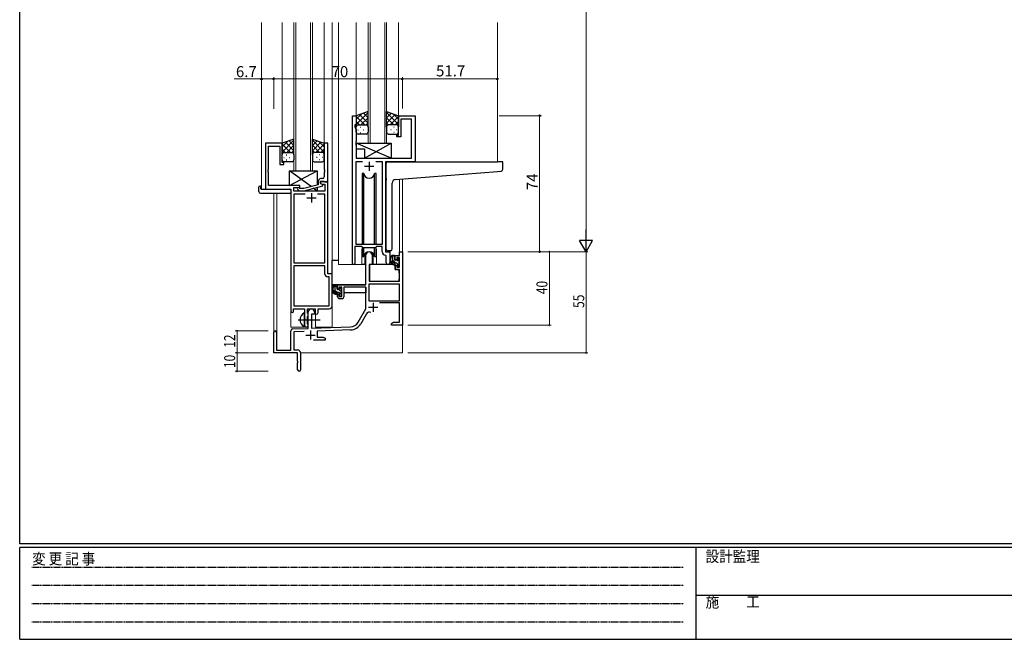
# Model space of a CAD drawing. Extents: x 0 to 1133, y 0 to 806.
# Drawn here: x 4 to 540, y 0 to 337 of the extents above; entities that cross this region are included whole.
import ezdxf

# ---------------------------------------------------------------- set-up
doc = ezdxf.new("R2010")
doc.units = 0
doc.linetypes.add('HIDDEN', pattern=[0.375, 0.25, -0.125])
doc.linetypes.add('YCENTER_1', pattern=[13, 10, -1, 1, -1])
for name, color, linetype, lineweight in [('YKK_11', 7, 'CONTINUOUS', 30), ('YKK_12', 2, 'CONTINUOUS', 13), ('YKK_13', 4, 'CONTINUOUS', 30), ('YKK_D', 6, 'CONTINUOUS', 13)]:
    doc.layers.add(name, color=color, linetype=linetype, lineweight=lineweight)
doc.layers.add('YKK_ZWAK', color=7, linetype='CONTINUOUS')
doc.styles.get("Standard").update_dxf_attribs({"font": 'ROMANS.SHX', "bigfont": 'EXTFONT.SHX'})
doc.styles.add('YKK_OSSTYLE1', font='romans.shx', dxfattribs={"width": 0.9, "bigfont": 'EXTFONT.SHX'})

# ---------------------------------------------------------------- blocks, each defined once
blk = doc.blocks.new('A201')
at = {"layer": 'YKK_ZWAK', "color": 254, "linetype": 'Continuous'}
for p, q in [((21, 35), (21, 410)), ((571, 35), (21, 35)), ((544, 34), (21, 34)), ((21, 9), (21, 34)), ((205, 34), (205, 9)), ((21, 9), (544, 9))]:
    blk.add_line(p, q, dxfattribs=at)
at = {"layer": 'YKK_ZWAK', "color": 131, "linetype": 'HIDDEN'}
for p, q in [((24.28, 28.63), (201.57, 28.63)), ((24.28, 23.68), (201.57, 23.68)), ((24.28, 18.74), (201.57, 18.74)), ((24.28, 13.79), (201.57, 13.79))]:
    blk.add_line(p, q, dxfattribs=at)
at = {"layer": 'YKK_ZWAK', "color": 131, "linetype": 'Continuous'}
blk.add_line((205, 21), (297, 21), dxfattribs=at)
at = {"layer": 'YKK_ZWAK', "color": 131, "linetype": 'Continuous', "style": 'YKK_OSSTYLE1', "width": 0.9}
for s, p in [('変 更 記 事', (24.37, 29.39)), ('設計監理', (207.69, 30.05)), ('施\u3000\u3000工', (207.69, 17.68))]:
    blk.add_text(s, height=3, dxfattribs=at).set_placement(p)

msp = doc.modelspace()

# ---------------------------------------------------------------- linework, layer by layer
at = {"layer": 'YKK_11', "linetype": 'ByBlock', "lineweight": -2, "ltscale": 0.5}
for p, q in [((185.2, 204.47), (185.2, 284.82)), ((185.2, 284.82), (187.2, 284.82)), ((187.2, 284.82), (187.2, 279.82)), ((210.2, 274.32), (210.2, 284.82)), ((210.2, 284.82), (219.2, 284.82)), ((219.2, 284.82), (219.2, 259.82)), ((187.2, 279.82), (186.5, 279.82)), ((186.5, 279.82), (186.5, 278.82)), ((186.5, 278.82), (187.13, 277.09)), ((217.27, 282.89), (211.4, 282.89)), ((211.4, 282.89), (211.4, 273.32)), ((217.27, 261.82), (217.27, 282.89)), ((187.13, 277.09), (187.13, 270.78)), ((209.2, 273.32), (209.2, 274.32)), ((209.2, 274.32), (210.2, 274.32)), ((146.8, 269.82), (137.8, 269.82)), ((137.8, 269.82), (137.8, 244.82)), ((139.43, 255.78), (139.43, 268.19)), ((139.43, 268.19), (145.6, 268.19)), ((145.6, 268.19), (145.6, 258.32)), ((146.8, 259.32), (146.8, 269.82)), ((171.8, 269.82), (169.8, 269.82)), ((169.8, 269.82), (169.8, 255.78)), ((171.8, 248.82), (171.8, 269.82)), ((187.13, 270.78), (187.01, 270.6)), ((187.01, 270.6), (187.01, 270.05)), ((187.01, 270.05), (187.13, 269.87)), ((187.13, 269.78), (187.01, 269.6)), ((187.01, 269.6), (187.01, 269.05)), ((187.01, 269.05), (187.13, 268.87)), ((187.13, 269.87), (187.13, 269.78)), ((187.13, 268.87), (187.13, 261.82)), ((211.4, 273.32), (209.2, 273.32)), ((145.6, 258.32), (147.8, 258.32)), ((147.8, 259.32), (146.8, 259.32)), ((147.8, 258.32), (147.8, 259.32)), ((187.13, 261.82), (217.27, 261.82)), ((187.13, 214.82), (187.13, 259.89)), ((187.13, 259.89), (190.61, 259.89)), ((197.78, 259.89), (201.27, 259.89)), ((197.78, 259.89), (201.27, 259.89)), ((201.27, 259.89), (201.27, 214.82)), ((219.2, 259.82), (203.2, 259.82)), ((203.2, 259.82), (203.2, 210.82)), ((139.31, 255.6), (139.43, 255.78)), ((139.31, 255.05), (139.31, 255.6)), ((139.43, 254.87), (139.31, 255.05)), ((139.31, 254.6), (139.43, 254.78)), ((139.31, 254.05), (139.31, 254.6)), ((139.43, 253.87), (139.31, 254.05)), ((139.43, 254.78), (139.43, 254.87)), ((139.43, 246.82), (139.43, 253.87)), ((169.8, 255.78), (169.92, 255.6)), ((169.92, 255.05), (169.8, 254.87)), ((169.8, 254.87), (169.8, 254.78)), ((169.8, 254.78), (169.92, 254.6)), ((169.92, 254.05), (169.8, 253.87)), ((169.8, 253.87), (169.8, 251.62)), ((169.92, 255.6), (169.92, 255.05)), ((169.92, 254.6), (169.92, 254.05)), ((156.4, 246.82), (139.43, 246.82)), ((156.4, 245.82), (156.4, 246.82)), ((166.5, 247.3), (158.73, 245.22)), ((158.89, 244.02), (169, 246.73)), ((166.5, 249.12), (166.5, 247.3)), ((167.8, 248.02), (167.8, 249.32)), ((167.8, 249.32), (169.6, 249.32)), ((171.8, 248.82), (167.8, 248.82)), ((167.8, 248.82), (167.8, 248.02)), ((169, 247.33), (167.8, 248.02)), ((167.8, 248.02), (168.66, 247.52)), ((168.8, 250.62), (168, 250.62)), ((168.66, 247.52), (170.17, 247.52)), ((169, 246.73), (169, 247.33)), ((169.6, 249.32), (169.8, 249.12)), ((169.8, 249.12), (170.1, 248.82)), ((170.1, 248.82), (171.8, 248.82)), ((170.17, 247.52), (170.17, 243.82)), ((171.8, 198.82), (171.8, 248.82)), ((137.8, 244.82), (151.6, 244.82)), ((151.6, 244.82), (151.6, 178.57)), ((153.23, 243.82), (153.23, 245.82)), ((153.23, 245.82), (156.4, 245.82)), ((170.17, 243.82), (153.23, 243.82)), ((159.45, 242.19), (153.23, 242.19)), ((159.45, 242.19), (153.23, 242.19)), ((153.23, 242.19), (153.23, 204.82)), ((155.27, 244.8), (156.05, 244.02)), ((156.05, 244.02), (158.89, 244.02)), ((156.54, 245.22), (156.12, 245.65)), ((158.73, 245.22), (156.54, 245.22)), ((170.17, 242.19), (166.15, 242.19)), ((170.17, 204.82), (170.17, 242.19)), ((201.27, 214.82), (187.13, 214.82)), ((190.2, 213.62), (186.5, 213.62)), ((186.5, 213.62), (186.5, 204.47)), ((190.93, 212.89), (190.2, 213.62)), ((197.47, 212.89), (190.93, 212.89)), ((198.2, 213.62), (197.47, 212.89)), ((201.27, 213.62), (198.2, 213.62)), ((201.27, 210.89), (201.27, 213.62)), ((203.2, 210.82), (205.4, 210.82)), ((205.4, 210.82), (205.4, 204.79)), ((153.23, 204.82), (170.17, 204.82)), ((203.47, 208.6), (203.18, 208.9)), ((203.47, 204.79), (203.47, 208.6)), ((153.23, 203.19), (153.23, 181.45)), ((153.23, 203.19), (153.23, 181.45)), ((170.17, 203.19), (153.23, 203.19)), ((170.17, 198.69), (170.17, 203.19)), ((174, 198.82), (171.8, 198.82)), ((174, 181.32), (174, 198.82)), ((172.37, 197.19), (171.67, 197.19)), ((172.37, 181.45), (172.37, 197.19)), ((153.1, 178.57), (153.1, 179.82)), ((153.1, 179.82), (159.1, 179.82)), ((153.23, 181.45), (172.37, 181.45)), ((159.1, 179.82), (159.1, 174.5)), ((160.73, 177.51), (160.73, 179.82)), ((160.73, 179.82), (164.8, 179.82)), ((160.87, 177.31), (160.73, 177.51)), ((161.1, 177.02), (160.87, 177.31)), ((161.1, 176.12), (161.1, 177.02)), ((164.8, 179.82), (164.8, 176.82)), ((166.43, 177.82), (166.43, 179.82)), ((166.43, 179.82), (172.5, 179.82)), ((159.1, 174.5), (159.24, 174.3)), ((159.24, 173.35), (159.1, 173.15)), ((159.1, 173.15), (159.1, 170.82)), ((159.24, 174.3), (159.24, 173.35)), ((160.73, 175.64), (160.87, 175.84)), ((160.73, 171.51), (160.73, 175.64)), ((160.87, 171.31), (160.73, 171.51)), ((160.87, 175.84), (161.1, 176.12)), ((164.8, 176.82), (165.43, 176.82)), ((161.1, 171.02), (160.87, 171.31)), ((161.1, 170.82), (161.1, 171.02))]:
    msp.add_line(p, q, dxfattribs=at)
at = {"layer": 'YKK_11', "ltscale": 0.5}
for p, q in [((191.7, 257.32), (196.7, 257.32)), ((194.2, 259.82), (194.2, 254.82)), ((162.8, 242.62), (162.8, 237.62)), ((160.3, 240.12), (165.3, 240.12))]:
    msp.add_line(p, q, dxfattribs=at)
at = {"layer": 'YKK_11', "color": 0, "linetype": 'ByBlock', "lineweight": -2}
for p, q in [((192.5, 192.82), (192.5, 209.12)), ((195.9, 209.12), (195.9, 203.82)), ((210.67, 210.82), (212.3, 210.82)), ((210.67, 208.82), (210.67, 210.82)), ((212.3, 210.82), (212.3, 170.82)), ((194.3, 203.82), (194.3, 194.82)), ((195.9, 203.82), (194.3, 203.82)), ((208.4, 208.82), (210.67, 208.82)), ((208.4, 206.52), (208.4, 208.82)), ((209.2, 206.52), (208.4, 206.52)), ((209.2, 207.62), (209.2, 206.52)), ((210.67, 207.62), (209.2, 207.62)), ((210.67, 202.42), (210.67, 207.62)), ((208.4, 203.52), (209.2, 203.52)), ((208.4, 201.22), (208.4, 203.52)), ((210.67, 201.22), (208.4, 201.22)), ((209.2, 203.52), (209.2, 202.42)), ((209.2, 202.42), (210.67, 202.42)), ((210.67, 194.82), (210.67, 201.22)), ((210.67, 193.19), (194.13, 193.19)), ((210.67, 193.19), (194.13, 193.19)), ((194.13, 193.19), (194.13, 184.22)), ((194.3, 194.82), (210.67, 194.82)), ((210.67, 184.22), (210.67, 193.19)), ((177, 192.82), (192.5, 192.82)), ((177, 190.52), (177, 192.82)), ((177.8, 190.52), (177, 190.52)), ((177.8, 191.62), (177.8, 190.52)), ((179.3, 191.62), (177.8, 191.62)), ((179.3, 186.42), (179.3, 191.62)), ((192.5, 191.62), (180.5, 191.62)), ((180.5, 191.62), (180.5, 186.22)), ((192.5, 179.82), (192.5, 191.62)), ((177, 187.52), (177.8, 187.52)), ((177, 186.22), (177, 187.52)), ((177.8, 187.52), (177.8, 186.42)), ((177.8, 186.42), (179.3, 186.42)), ((179.5, 185.22), (178, 185.22)), ((194.13, 184.22), (210.67, 184.22)), ((210.67, 183.02), (199.79, 183.02)), ((210.67, 172.45), (210.67, 183.02)), ((161.1, 169.16), (161.1, 178.12)), ((164.5, 178.12), (164.5, 176.82)), ((188.24, 172.46), (192.5, 179.82)), ((192.79, 177.07), (189.65, 171.64)), ((162.8, 176.82), (162.8, 169.22)), ((164.5, 176.82), (162.8, 176.82)), ((206.3, 171.82), (207.39, 172.45)), ((206.3, 170.82), (206.3, 171.82)), ((207.39, 172.45), (210.67, 172.45)), ((142.3, 155.82), (142.3, 167.12)), ((143.7, 167.12), (143.7, 157.22)), ((151.6, 157.22), (151.6, 167.86)), ((152.56, 168.86), (161.1, 169.16)), ((158.86, 167.45), (153.23, 167.25)), ((153.23, 167.25), (153.23, 157.45)), ((162.8, 169.22), (184.09, 169.96)), ((184.14, 168.33), (166, 167.7)), ((166, 167.7), (166, 164.45)), ((208.34, 170.82), (206.3, 170.82)), ((208.52, 170.94), (208.34, 170.82)), ((209.07, 170.94), (208.52, 170.94)), ((209.25, 170.82), (209.07, 170.94)), ((209.34, 170.82), (209.25, 170.82)), ((209.52, 170.94), (209.34, 170.82)), ((210.07, 170.94), (209.52, 170.94)), ((210.25, 170.82), (210.07, 170.94)), ((212.3, 170.82), (210.25, 170.82)), ((170.3, 162.82), (163.95, 162.82)), ((166, 164.45), (169.2, 164.45)), ((169.2, 164.45), (170.3, 163.82)), ((170.3, 163.82), (170.3, 162.82)), ((155.3, 155.82), (142.3, 155.82)), ((143.7, 157.22), (151.6, 157.22)), ((153.23, 157.45), (155.3, 157.45)), ((155.3, 151.28), (155.3, 155.82)), ((156.8, 155.95), (156.8, 146.57)), ((155.42, 151.1), (155.3, 151.28)), ((155.3, 150.37), (155.42, 150.55)), ((155.3, 146.57), (155.3, 150.37)), ((155.42, 150.55), (155.42, 151.1))]:
    msp.add_line(p, q, dxfattribs=at)
at = {"layer": 'YKK_11', "color": 2}
for p, q in [((196.4, 183.12), (196.4, 178.12)), ((193.9, 180.62), (198.9, 180.62)), ((162.3, 168.02), (162.3, 163.02)), ((159.8, 165.52), (164.8, 165.52))]:
    msp.add_line(p, q, dxfattribs=at)
at = {"layer": 'YKK_11', "linetype": 'ByBlock', "lineweight": -2, "ltscale": 0.5}
for centre, radius, start, end in [((168, 249.12), 1.5, 90, 180), ((168.8, 251.62), 1, 270, 360), ((155.7, 245.22), 0.6, 45, 225), ((203.27, 210.89), 2, 180, 267.5081), ((185.85, 204.47), 0.65, 180, 0), ((204.43, 204.79), 0.965, 180, 0), ((171.67, 198.69), 1.5, 180, 270), ((152.35, 178.57), 0.75, 180, 0), ((165.43, 177.82), 1, 270, 360), ((172.5, 181.32), 1.5, 270, 360), ((160.1, 170.82), 1, 180, 0)]:
    msp.add_arc(centre, radius, start, end, dxfattribs=at)
at = {"layer": 'YKK_11', "color": 0, "linetype": 'ByBlock', "lineweight": -2}
for centre, radius, start, end in [((194.2, 209.12), 1.7, 360, 180), ((178, 186.22), 1, 180, 270), ((179.5, 186.22), 1, 270, 360), ((162.8, 178.12), 1.7, 360, 180), ((194.35, 176.17), 1.8, 65.2987, 150), ((183.91, 174.96), 5, 272, 330), ((183.91, 174.96), 6.63, 272, 330), ((143, 167.12), 0.7, 360, 180), ((152.6, 167.86), 1, 92, 180), ((155.3, 155.95), 1.5, 0, 90), ((156.05, 146.57), 0.75, 180, 0)]:
    msp.add_arc(centre, radius, start, end, dxfattribs=at)
at = {"layer": 'YKK_12', "ltscale": 1.5}
for p, q in [((135.6, 335.57), (135.6, 244.82)), ((146.8, 335.57), (146.8, 269.32)), ((153.3, 335.57), (153.3, 254.82)), ((153.3, 335.57), (153.3, 254.83)), ((154.3, 254.82), (154.3, 335.57)), ((154.3, 254.83), (154.3, 335.57)), ((162.3, 335.57), (162.3, 254.82)), ((162.3, 335.57), (162.3, 254.83)), ((163.3, 254.82), (163.3, 335.57)), ((163.3, 254.83), (163.3, 335.57)), ((169.8, 335.57), (169.8, 269.32)), ((174, 335.57), (174, 169.82)), ((177.5, 335.57), (177.5, 203.82)), ((187.2, 335.57), (187.2, 284.32)), ((193.7, 335.57), (193.7, 269.83)), ((193.7, 335.57), (193.7, 269.83)), ((194.7, 269.83), (194.7, 335.57)), ((194.7, 269.83), (194.7, 335.57)), ((202.7, 335.57), (202.7, 269.83)), ((202.7, 335.57), (202.7, 269.83)), ((203.7, 269.83), (203.7, 335.57)), ((203.7, 269.83), (203.7, 335.57)), ((210.2, 335.57), (210.2, 284.32)), ((264, 335.57), (264, 259.82)), ((193.7, 269.83), (203.7, 269.83)), ((193.7, 269.83), (203.7, 269.83)), ((218.9, 259.82), (240, 259.82)), ((153.3, 254.83), (163.3, 254.83)), ((153.3, 254.82), (163.3, 254.82)), ((210.67, 250.32), (210.67, 210.82)), ((212.3, 250.45), (212.3, 210.82)), ((138.1, 244.82), (135.6, 244.82)), ((142.3, 242.64), (142.3, 167.12)), ((143.93, 242.64), (143.93, 157.22)), ((151.6, 169.82), (151.6, 244.52)), ((190.2, 211.32), (190.2, 203.82)), ((198.2, 211.32), (198.2, 203.82)), ((205.4, 210.52), (205.4, 211.32)), ((212.3, 210.82), (210.67, 210.82)), ((190.2, 203.82), (177.5, 203.82)), ((204.42, 203.82), (198.2, 203.82)), ((204.42, 203.82), (198.2, 203.82)), ((165, 169.82), (165, 176.84)), ((151.6, 169.82), (160.6, 169.82)), ((160.6, 169.82), (160.6, 169.96)), ((165, 169.82), (174, 169.82)), ((212.3, 171.32), (212.3, 155.82)), ((156.8, 155.82), (212.3, 155.82))]:
    msp.add_line(p, q, dxfattribs=at)
for start, end in [(159.6359, 180), (0, 20.3641)]:
    msp.add_arc((194.2, 211.32), 4, start, end, dxfattribs=at)
at = {"layer": 'YKK_13', "ltscale": 1.5}
for p, q in [((193.7, 287.15), (187.2, 284.82)), ((193.7, 287.15), (187.2, 284.82)), ((187.2, 280.09), (193.7, 286.59)), ((187.2, 280.09), (193.7, 286.59)), ((187.2, 282.92), (190.16, 285.88)), ((187.2, 282.92), (190.16, 285.88)), ((187.2, 284.82), (187.2, 278.82)), ((187.2, 284.82), (187.2, 278.82)), ((191.82, 279.82), (187.2, 284.44)), ((191.82, 279.82), (187.2, 284.44)), ((193.7, 280.77), (189, 285.47)), ((193.7, 280.77), (189, 285.47)), ((193.7, 283.6), (191.08, 286.21)), ((193.7, 283.6), (191.08, 286.21)), ((193.7, 278.6), (193.7, 287.15)), ((193.7, 278.6), (193.7, 287.15)), ((203.7, 278.6), (203.7, 287.15)), ((203.7, 287.15), (210.2, 284.82)), ((203.7, 278.6), (203.7, 287.15)), ((203.7, 287.15), (210.2, 284.82)), ((210.2, 280.09), (203.7, 286.59)), ((210.2, 280.09), (203.7, 286.59)), ((203.7, 283.6), (206.31, 286.21)), ((203.7, 283.6), (206.31, 286.21)), ((203.7, 280.77), (208.39, 285.47)), ((203.7, 280.77), (208.39, 285.47)), ((205.58, 279.82), (210.2, 284.44)), ((205.58, 279.82), (210.2, 284.44)), ((210.2, 282.92), (207.24, 285.88)), ((210.2, 282.92), (207.24, 285.88)), ((210.2, 284.82), (210.2, 278.82)), ((210.2, 284.82), (210.2, 278.82)), ((188.99, 279.82), (187.2, 281.62)), ((188.99, 279.82), (187.2, 281.62)), ((187.2, 275.82), (187.2, 278.82)), ((187.2, 275.82), (187.2, 278.82)), ((188.2, 279.82), (191.8, 279.82)), ((188.2, 279.82), (191.8, 279.82)), ((188.6, 279.82), (192.7, 279.82)), ((188.6, 279.82), (192.7, 279.82)), ((189.76, 279.82), (193.7, 283.76)), ((189.76, 279.82), (193.7, 283.76)), ((192.58, 279.82), (193.7, 280.94)), ((192.58, 279.82), (193.7, 280.94)), ((193.7, 278.82), (193.7, 275.82)), ((193.7, 278.82), (193.7, 275.82)), ((207.64, 279.82), (203.7, 283.76)), ((207.64, 279.82), (203.7, 283.76)), ((204.81, 279.82), (203.7, 280.94)), ((204.81, 279.82), (203.7, 280.94)), ((203.7, 278.82), (203.7, 275.82)), ((203.7, 278.82), (203.7, 275.82)), ((208.8, 279.82), (204.7, 279.82)), ((208.8, 279.82), (204.7, 279.82)), ((209.2, 279.82), (205.6, 279.82)), ((209.2, 279.82), (205.6, 279.82)), ((208.4, 279.82), (210.2, 281.62)), ((208.4, 279.82), (210.2, 281.62)), ((210.2, 275.82), (210.2, 278.82)), ((210.2, 275.82), (210.2, 278.82)), ((188.12, 277.19), (188.32, 277.19)), ((188.12, 277.19), (188.32, 277.19)), ((192.7, 274.82), (188.2, 274.82)), ((192.7, 274.82), (188.2, 274.82)), ((189.53, 278.6), (189.73, 278.6)), ((189.53, 278.6), (189.73, 278.6)), ((189.53, 275.77), (189.73, 275.77)), ((189.53, 275.77), (189.73, 275.77)), ((191.15, 277.19), (191.35, 277.19)), ((191.15, 277.19), (191.35, 277.19)), ((204.7, 274.82), (209.2, 274.82)), ((204.7, 274.82), (209.2, 274.82)), ((206.25, 277.19), (206.05, 277.19)), ((206.25, 277.19), (206.05, 277.19)), ((207.86, 278.6), (207.66, 278.6)), ((207.86, 278.6), (207.66, 278.6)), ((207.86, 275.77), (207.66, 275.77)), ((207.86, 275.77), (207.66, 275.77)), ((209.28, 277.19), (209.08, 277.19)), ((209.28, 277.19), (209.08, 277.19)), ((153.3, 272.15), (146.8, 269.82)), ((153.3, 272.15), (146.8, 269.82)), ((146.8, 265.09), (153.3, 271.59)), ((146.8, 265.09), (153.3, 271.59)), ((146.8, 267.92), (149.76, 270.88)), ((146.8, 267.92), (149.76, 270.88)), ((146.8, 269.82), (146.8, 263.82)), ((146.8, 269.82), (146.8, 263.82)), ((151.42, 264.82), (146.8, 269.44)), ((151.42, 264.82), (146.8, 269.44)), ((153.3, 265.77), (148.6, 270.47)), ((153.3, 265.77), (148.6, 270.47)), ((149.36, 264.82), (153.3, 268.76)), ((149.36, 264.82), (153.3, 268.76)), ((153.3, 268.6), (150.68, 271.21)), ((153.3, 268.6), (150.68, 271.21)), ((153.3, 263.6), (153.3, 272.15)), ((153.3, 263.6), (153.3, 272.15)), ((163.3, 263.6), (163.3, 272.15)), ((163.3, 272.15), (169.8, 269.82)), ((163.3, 263.6), (163.3, 272.15)), ((163.3, 272.15), (169.8, 269.82)), ((169.8, 265.09), (163.3, 271.59)), ((169.8, 265.09), (163.3, 271.59)), ((163.3, 268.6), (165.91, 271.21)), ((163.3, 268.6), (165.91, 271.21)), ((163.3, 265.77), (167.99, 270.47)), ((163.3, 265.77), (167.99, 270.47)), ((167.24, 264.82), (163.3, 268.76)), ((167.24, 264.82), (163.3, 268.76)), ((165.18, 264.82), (169.8, 269.44)), ((165.18, 264.82), (169.8, 269.44)), ((169.8, 267.92), (166.84, 270.88)), ((169.8, 267.92), (166.84, 270.88)), ((169.8, 269.82), (169.8, 263.82)), ((169.8, 269.82), (169.8, 263.82)), ((206.13, 261.82), (187.13, 269.82)), ((187.13, 269.82), (206.13, 269.82)), ((187.13, 269.82), (187.13, 266.82)), ((191.63, 261.82), (206.13, 269.82)), ((206.13, 269.82), (206.13, 261.82)), ((148.59, 264.82), (146.8, 266.62)), ((148.59, 264.82), (146.8, 266.62)), ((146.8, 260.82), (146.8, 263.82)), ((146.8, 260.82), (146.8, 263.82)), ((147.8, 264.82), (151.4, 264.82)), ((147.8, 264.82), (151.4, 264.82)), ((148.2, 264.82), (152.3, 264.82)), ((148.2, 264.82), (152.3, 264.82)), ((149.13, 263.6), (149.33, 263.6)), ((149.13, 263.6), (149.33, 263.6)), ((152.18, 264.82), (153.3, 265.94)), ((152.18, 264.82), (153.3, 265.94)), ((153.3, 263.82), (153.3, 260.82)), ((153.3, 263.82), (153.3, 260.82)), ((164.41, 264.82), (163.3, 265.94)), ((164.41, 264.82), (163.3, 265.94)), ((163.3, 263.82), (163.3, 260.82)), ((163.3, 263.82), (163.3, 260.82)), ((168.4, 264.82), (164.3, 264.82)), ((168.4, 264.82), (164.3, 264.82)), ((168.8, 264.82), (165.2, 264.82)), ((168.8, 264.82), (165.2, 264.82)), ((167.46, 263.6), (167.26, 263.6)), ((167.46, 263.6), (167.26, 263.6)), ((168, 264.82), (169.8, 266.62)), ((168, 264.82), (169.8, 266.62)), ((169.8, 260.82), (169.8, 263.82)), ((169.8, 260.82), (169.8, 263.82)), ((187.13, 266.82), (191.63, 266.82)), ((191.63, 266.82), (191.63, 261.82)), ((147.72, 262.19), (147.92, 262.19)), ((147.72, 262.19), (147.92, 262.19)), ((152.3, 259.82), (147.8, 259.82)), ((152.3, 259.82), (147.8, 259.82)), ((149.13, 260.77), (149.33, 260.77)), ((149.13, 260.77), (149.33, 260.77)), ((150.75, 262.19), (150.95, 262.19)), ((150.75, 262.19), (150.95, 262.19)), ((164.3, 259.82), (168.8, 259.82)), ((164.3, 259.82), (168.8, 259.82)), ((165.85, 262.19), (165.65, 262.19)), ((165.85, 262.19), (165.65, 262.19)), ((167.46, 260.77), (167.26, 260.77)), ((167.46, 260.77), (167.26, 260.77)), ((168.88, 262.19), (168.68, 262.19)), ((168.88, 262.19), (168.68, 262.19)), ((191.63, 261.82), (206.13, 261.82)), ((203.5, 250.71), (203.5, 258.82)), ((204.5, 259.82), (264, 259.82)), ((266.7, 259.82), (264, 259.82)), ((267, 255.74), (267, 259.52)), ((150.9, 246.82), (165.9, 254.82)), ((162.58, 246.26), (150.9, 254.82)), ((150.9, 246.82), (150.9, 254.82)), ((150.9, 254.82), (165.9, 254.82)), ((165.9, 254.82), (165.9, 247.14)), ((190.45, 253.32), (190.45, 214.82)), ((191.24, 253.32), (190.45, 253.32)), ((191.24, 214.82), (191.24, 253.32)), ((197.95, 253.32), (197.15, 253.32)), ((197.15, 214.82), (197.15, 253.32)), ((197.95, 214.82), (197.95, 253.32)), ((208.62, 250.16), (264.08, 254.57)), ((264.08, 254.57), (266.08, 254.74)), ((156.4, 246.82), (150.9, 246.82)), ((156.4, 245.37), (156.4, 246.82)), ((203.5, 250.71), (203.5, 249.71)), ((203.5, 212.27), (203.5, 249.71)), ((206.8, 212.38), (206.8, 248.16)), ((134.11, 243.64), (134.11, 246.01)), ((135.11, 246.52), (135.3, 246.52)), ((135.11, 242.64), (151.1, 242.64)), ((135.3, 246.52), (135.3, 246.02)), ((135.3, 245.12), (135.3, 246.02)), ((135.6, 244.82), (151.1, 244.82)), ((151.6, 244.32), (151.6, 243.64)), ((151.6, 243.64), (151.6, 243.14)), ((156.4, 243.82), (156.4, 244.02)), ((165.9, 243.82), (156.4, 243.82)), ((165.9, 243.82), (163.82, 245.35)), ((165.9, 245.9), (165.9, 243.82)), ((190.45, 213.37), (190.45, 208.32)), ((191.24, 208.32), (191.24, 212.89)), ((191.95, 209.81), (191.95, 203.82)), ((196.45, 203.82), (196.45, 209.81)), ((197.15, 208.32), (197.15, 212.89)), ((197.95, 208.32), (197.95, 213.37)), ((205.8, 211.38), (204.58, 211.27)), ((205.8, 211.38), (205.88, 211.39)), ((174, 192.82), (174, 206.02)), ((177.5, 206.02), (174, 206.02)), ((191.95, 203.82), (190.2, 203.82)), ((190.45, 208.32), (191.24, 208.32)), ((191.95, 206.02), (192.5, 206.02)), ((208.3, 203.82), (194.72, 203.82)), ((198.2, 203.82), (196.45, 203.82)), ((197.15, 208.32), (197.95, 208.32)), ((207.87, 208.82), (206.57, 208.82)), ((207.17, 205.62), (207.17, 208.82)), ((208.17, 206.52), (208.17, 208.52)), ((209.27, 204.62), (208.17, 204.62)), ((208.3, 203.82), (208.37, 201.22)), ((209.11, 206.22), (208.47, 206.22)), ((209.57, 207.02), (209.57, 206.69)), ((209.57, 204.32), (209.57, 203.02)), ((210.58, 206.74), (210.08, 207.24)), ((210.47, 203.72), (210.47, 205.72)), ((210.67, 205.92), (210.67, 206.52)), ((194.4, 201.32), (194.3, 201.32)), ((194.42, 203.53), (194.37, 197.32)), ((208.37, 201.22), (210.33, 201.22)), ((209.87, 202.72), (210.37, 202.72)), ((210.67, 197.32), (210.63, 200.93)), ((210.67, 203.02), (210.67, 203.52)), ((194.3, 196.39), (194.37, 196.32)), ((194.37, 197.32), (194.39, 195.12)), ((194.69, 194.82), (210.35, 194.82)), ((210.65, 195.12), (210.67, 197.32)), ((192.2, 192.82), (174, 192.82)), ((174.2, 192.82), (174.2, 191.57)), ((174.2, 189.43), (174.2, 188.52)), ((174.2, 188.52), (174.78, 188.52)), ((176.47, 192.82), (175.17, 192.82)), ((175.48, 188.52), (178.09, 188.52)), ((175.77, 189.62), (175.77, 192.82)), ((176.77, 190.52), (176.77, 192.52)), ((177.87, 188.62), (176.77, 188.62)), ((177.71, 190.22), (177.07, 190.22)), ((178.17, 191.02), (178.17, 190.69)), ((178.17, 188.32), (178.17, 187.02)), ((179.18, 190.74), (178.68, 191.24)), ((179.07, 187.72), (179.07, 189.72)), ((179.07, 188.52), (179.3, 188.52)), ((179.27, 189.92), (179.27, 190.52)), ((192.4, 188.52), (180.5, 188.52)), ((192.4, 191.54), (192.4, 188.52)), ((178.47, 186.72), (178.97, 186.72)), ((179.27, 187.02), (179.27, 187.52)), ((159.1, 170.23), (159.1, 177.42))]:
    msp.add_line(p, q, dxfattribs=at)
at = {"layer": 'YKK_13', "linetype": 'Continuous', "ltscale": 1.5}
for p, q in [((208.81, 204.62), (207.17, 206.27)), ((208.17, 208.1), (207.44, 208.82)), ((210.53, 205.74), (209.57, 206.7)), ((210.6, 202.84), (209.57, 203.87)), ((176.77, 191.42), (175.77, 192.42)), ((176.73, 188.63), (175.77, 189.59)), ((179.07, 189.12), (178.21, 189.98)), ((178.63, 186.72), (178.17, 187.19))]:
    msp.add_line(p, q, dxfattribs=at)
at = {"layer": 'YKK_13', "linetype": 'YCENTER_1', "ltscale": 1.5}
msp.add_line((155.6, 173.82), (167.58, 173.82), dxfattribs=at)
at = {"layer": 'YKK_13', "ltscale": 1.5}
for centre, radius, start, end in [((188.2, 278.82), 1, 90, 180), ((188.2, 278.82), 1, 90, 180), ((188.2, 278.82), 1, 90, 180), ((188.2, 278.82), 1, 90, 180), ((192.7, 278.82), 1, 360, 90), ((192.7, 278.82), 1, 360, 90), ((204.7, 278.82), 1, 89.9984, 179.9984), ((204.7, 278.82), 1, 89.9984, 179.9984), ((209.2, 278.82), 1, 359.9984, 89.9984), ((209.2, 278.82), 1, 359.9984, 89.9984), ((209.2, 278.82), 1, 359.9984, 89.9984), ((209.2, 278.82), 1, 359.9984, 89.9984), ((188.2, 275.82), 1, 180, 270), ((188.2, 275.82), 1, 180, 270), ((192.7, 275.82), 1, 270, 360), ((192.7, 275.82), 1, 270, 360), ((204.7, 275.82), 1, 179.9984, 269.9984), ((204.7, 275.82), 1, 179.9984, 269.9984), ((209.2, 275.82), 1, 269.9984, 359.9984), ((209.2, 275.82), 1, 269.9984, 359.9984), ((147.8, 263.82), 1, 90, 180), ((147.8, 263.82), 1, 90, 180), ((147.8, 263.82), 1, 90, 180), ((147.8, 263.82), 1, 90, 180), ((152.3, 263.82), 1, 360, 90), ((152.3, 263.82), 1, 360, 90), ((164.3, 263.82), 1, 89.9984, 179.9984), ((164.3, 263.82), 1, 89.9984, 179.9984), ((168.8, 263.82), 1, 359.9984, 89.9984), ((168.8, 263.82), 1, 359.9984, 89.9984), ((168.8, 263.82), 1, 359.9984, 89.9984), ((168.8, 263.82), 1, 359.9984, 89.9984), ((147.8, 260.82), 1, 180, 270), ((147.8, 260.82), 1, 180, 270), ((152.3, 260.82), 1, 270, 360), ((152.3, 260.82), 1, 270, 360), ((164.3, 260.82), 1, 179.9984, 269.9984), ((164.3, 260.82), 1, 179.9984, 269.9984), ((168.8, 260.82), 1, 269.9984, 359.9984), ((168.8, 260.82), 1, 269.9984, 359.9984), ((204.5, 258.82), 1, 135.573, 180), ((204.5, 258.82), 1, 90, 135.573), ((204.5, 258.82), 1, 121.367, 135.573), ((266.7, 259.52), 0.3, 0, 90), ((194.2, 253.82), 3, 189.598, 350.4058), ((266, 255.74), 1, 275, 0), ((134.88, 245.39), 1.15, 78.4947, 123.877), ((208.8, 248.16), 2, 95, 180), ((134.57, 246.03), 0.462, 136.9505, 182.0465), ((135.11, 243.64), 1, 180, 269.9949), ((135.6, 245.12), 0.3, 180, 270), ((151.1, 244.32), 0.5, 0, 90), ((151.1, 243.14), 0.5, 269.9989, 0), ((194.2, 207.82), 3, 9.5942, 170.4066), ((204.5, 212.27), 1, 180, 275), ((205.8, 212.38), 1, 275, 360), ((194.72, 203.52), 0.3, 90, 179.5), ((208.28, 206.5), 2.89, 126.4519, 263.9039), ((208.37, 206.54), 2.5, 139.4581, 259.2522), ((206.31, 208.42), 0.3, 301.6219, 336.9504), ((206.77, 208.22), 0.2, 36.8699, 156.9504), ((207.17, 208.52), 0.3, 216.8699, 270), ((208.17, 205.62), 1, 180, 270), ((207.87, 208.52), 0.3, 0, 90), ((208.04, 203.87), 0.25, 253.6388, 125.5816), ((208.47, 206.52), 0.3, 180, 270), ((209.11, 205.92), 0.3, 33.0557, 90), ((209.27, 204.32), 0.3, 0, 90), ((209.57, 206.22), 0.25, 213.0557, 56.9443), ((209.87, 207.02), 0.3, 45, 180), ((209.87, 206.69), 0.3, 180, 236.9443), ((210.47, 205.92), 0.2, 270, 0), ((210.47, 203.52), 0.2, 0, 90), ((210.37, 206.52), 0.3, 0, 45), ((209.87, 203.02), 0.3, 180, 270), ((210.33, 200.92), 0.3, 0.5, 90), ((210.37, 203.02), 0.3, 270, 0), ((194.69, 195.12), 0.3, 180.5, 270), ((210.35, 195.12), 0.3, 270, 359.5), ((176.88, 190.5), 2.89, 126.4519, 263.9039), ((176.97, 190.54), 2.5, 139.4581, 259.2522), ((174.91, 192.42), 0.3, 301.6219, 336.9504), ((175.37, 192.22), 0.2, 36.8699, 156.9504), ((175.77, 192.52), 0.3, 216.8699, 270), ((176.77, 189.62), 1, 180, 270), ((176.47, 192.52), 0.3, 0, 90), ((176.64, 187.87), 0.25, 253.6388, 125.5816), ((177.07, 190.52), 0.3, 180, 270), ((177.71, 189.92), 0.3, 33.0557, 90), ((177.87, 188.32), 0.3, 0, 90), ((178.17, 190.22), 0.25, 213.0557, 56.9443), ((178.47, 191.02), 0.3, 45, 180), ((178.47, 190.69), 0.3, 180, 236.9443), ((179.07, 189.92), 0.2, 270, 0), ((179.07, 187.52), 0.2, 0, 90), ((178.97, 190.52), 0.3, 0, 45), ((178.47, 187.02), 0.3, 180, 270), ((178.97, 187.02), 0.3, 270, 0), ((160.8, 173.82), 4.2, 117.281, 242.719), ((158.94, 177.42), 0.154, 0, 117.281), ((158.94, 170.23), 0.154, 242.719, 0)]:
    msp.add_arc(centre, radius, start, end, dxfattribs=at)
at = {"layer": 'YKK_D'}
for p, q in [((312.3, 603.82), (312.3, 217.82)), ((215.3, 210.82), (313.3, 210.82)), ((215.3, 210.82), (293.3, 210.82)), ((215.3, 210.82), (313.3, 210.82)), ((292.3, 210.82), (292.3, 170.82)), ((312.3, 210.82), (312.3, 155.82)), ((139.3, 167.82), (121.3, 167.82)), ((122.3, 155.82), (122.3, 167.82)), ((215.3, 170.82), (293.3, 170.82)), ((139.3, 155.82), (121.3, 155.82)), ((139.3, 155.82), (121.3, 155.82)), ((122.3, 155.82), (122.3, 145.82)), ((215.3, 155.82), (313.3, 155.82)), ((139.3, 145.82), (121.3, 145.82))]:
    msp.add_line(p, q, dxfattribs=at)
at = {"layer": 'YKK_D', "ltscale": 1.5}
for p, q in [((135.6, 288.52), (135.6, 305.82)), ((142.3, 288.54), (142.3, 305.82)), ((142.3, 288.54), (142.3, 305.82)), ((212.3, 288.73), (212.3, 305.82)), ((212.3, 288.73), (212.3, 305.82)), ((264, 277.78), (264, 305.82)), ((135.6, 304.82), (120.7, 304.82)), ((142.3, 304.82), (135.6, 304.82)), ((142.3, 304.82), (212.3, 304.82)), ((212.3, 304.82), (264, 304.82)), ((265, 284.82), (288, 284.82)), ((287, 210.82), (287, 284.82)), ((265, 210.82), (288, 210.82))]:
    msp.add_line(p, q, dxfattribs=at)
at = {"layer": 'YKK_D', "lineweight": -2}
for p, q in [((312.3, 210.82), (312.3, 222.95)), ((315.8, 216.89), (308.8, 216.89)), ((312.3, 210.82), (308.8, 216.89)), ((312.3, 210.82), (315.8, 216.89))]:
    msp.add_line(p, q, dxfattribs=at)
at = {"layer": 'YKK_D', "linetype": 'ByBlock', "const_width": 0.85}
for points in [[(292.3, 210.72, 1), (292.3, 210.93, 1)], [(122.3, 167.72, 1), (122.3, 167.93, 1)], [(292.3, 170.93, 1), (292.3, 170.72, 1)], [(122.3, 155.72, 1), (122.3, 155.93, 1)], [(122.3, 155.93, 1), (122.3, 155.72, 1)], [(312.3, 155.93, 1), (312.3, 155.72, 1)], [(122.3, 145.93, 1), (122.3, 145.72, 1)]]:
    msp.add_lwpolyline(points, format="xyb", close=True, dxfattribs=at)
at = {"layer": 'YKK_D', "linetype": 'ByBlock', "lineweight": -2}
for centre in [(135.6, 304.82), (142.3, 304.82), (142.3, 304.82), (212.3, 304.82), (212.3, 304.82), (264, 304.82), (287, 284.82), (287, 210.82)]:
    msp.add_circle(centre, 0.425, dxfattribs=at)

# ---------------------------------------------------------------- block references
at = {"layer": 'YKK_ZWAK', "xscale": 1.9999999992, "yscale": 1.9999999992, "zscale": 1.9999999992}
msp.add_blockref('A201', (-38, -18), dxfattribs=at)

# ---------------------------------------------------------------- texts
at = {"layer": 'YKK_D'}
for s, p in [('6.7', (121.7, 305.82)), ('70', (173.78, 305.82)), ('51.7', (230.63, 306.22))]:
    msp.add_text(s, height=6, dxfattribs=at).set_placement(p)
msp.add_text('74', height=6, rotation=90, dxfattribs=at).set_placement((286, 244.3))
at = {"layer": 'YKK_D', "width": 0.8}
for s, p in [('40', (291.3, 187.73)), ('55', (311.3, 180.25)), ('12', (121.3, 158.57)), ('10', (121.3, 147.52))]:
    msp.add_text(s, height=6, rotation=90, dxfattribs=at).set_placement(p)

doc.saveas('drawing.dxf')
